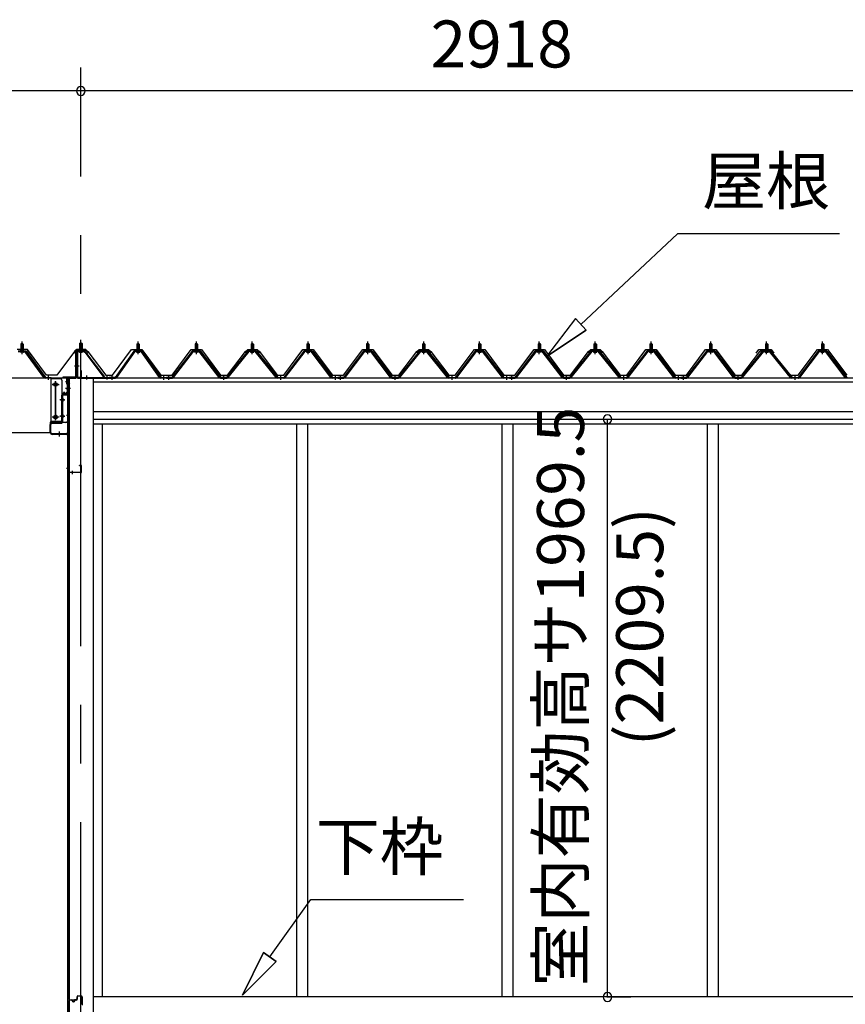
# Model space of a CAD drawing. Extents: x 868 to 32764, y 362 to 22484.
# Drawn here: x 17324 to 20138, y 6533 to 9889 of the extents above; entities that cross this region are included whole.
import ezdxf
from ezdxf.enums import TextEntityAlignment as Align

# ---------------------------------------------------------------- set-up
doc = ezdxf.new("R2010")
doc.units = 0
doc.header["$LTSCALE"] = 80
doc.header["$MEASUREMENT"] = 0
doc.linetypes.add('1PL-M', pattern=[15, 12, -1, 1, -1])
doc.linetypes.add('CENTER2', pattern=[20, 12.5, -2.5, 2.5, -2.5])
doc.layers.get('0').update_dxf_attribs({"linetype": 'CONTINUOUS'})
for name, color, linetype in [('0-ケラバ水切り前左右', 191, 'CONTINUOUS'), ('0-パネル受けフレ-ム88-I', 3, 'CONTINUOUS'), ('0-パネル受けフレ-ムB-N', 1, 'CONTINUOUS'), ('0-ヨドル-フ88', 2, 'CONTINUOUS'), ('0-ヨドル-フ88前', 2, 'CONTINUOUS'), ('0-上枠62前左右', 1, 'CONTINUOUS'), ('0-下枠', 4, 'CONTINUOUS'), ('0-桁取付金具P左右', 1, 'CONTINUOUS'), ('1-桁P28', 4, 'CONTINUOUS'), ('1-梁P取付金具A左右', 1, 'CONTINUOUS'), ('1-梁P後左右', 4, 'CONTINUOUS'), ('2-0', 7, 'CONTINUOUS'), ('SUNPOU', 4, 'CONTINUOUS')]:
    doc.layers.add(name, color=color, linetype=linetype)
doc.styles.get("Standard").update_dxf_attribs({"font": 'txt', "bigfont": 'BIGFONT'})

msp = doc.modelspace()

# ---------------------------------------------------------------- linework, layer by layer
at = {"color": 0, "linetype": 'ByBlock'}
for centre, start, end in [((17532, 9646.4), 0, 180), ((17532, 9646.4), 0, 180), ((17532, 9646.4), 180, 0), ((17532, 9646.4), 180, 0), ((19327.3, 8527.9), 90, 270), ((19327.3, 8527.9), 270, 90), ((19327.3, 6558.4), 90, 270), ((19327.3, 6558.4), 270, 90)]:
    msp.add_arc(centre, 15, start, end, dxfattribs=at)
at = {"layer": '0-ケラバ水切り前左右'}
for p, q in [((17515, 8672), (17515, 8759.5)), ((17516, 8672), (17516, 8759.5)), ((17544, 8761.5), (17517, 8761.5)), ((17544, 8760.5), (17517, 8760.5)), ((17544, 8760.5), (17544, 8761.5)), ((17514, 8671), (17471.5, 8671)), ((17514, 8670), (17471.5, 8670)), ((17483.5, 8669), (17471.5, 8669)), ((17484.5, 8647.5), (17484.5, 8668)), ((17485.5, 8647.5), (17485.5, 8668)), ((17486.5, 8652.5), (17485.5, 8652.5)), ((17486.5, 8647.5), (17486.5, 8652.5))]:
    msp.add_line(p, q, dxfattribs=at)
at = {"layer": '0-ケラバ水切り前左右', "color": 6, "linetype": '1PL-M'}
for p, q in [((17529, 8755.5), (17529, 8766.5)), ((17510, 8710), (17521, 8710)), ((17490.5, 8654.5), (17479.5, 8654.5))]:
    msp.add_line(p, q, dxfattribs=at)
at = {"layer": '0-ケラバ水切り前左右'}
for centre, radius, start, end in [((17517, 8759.5), 2, 90, 180), ((17517, 8759.5), 1, 90, 180), ((17471.5, 8670), 1, 90, 270), ((17483.5, 8668), 2, 0, 90), ((17483.5, 8668), 1, 0, 90), ((17514, 8672), 1, 270, 0), ((17514, 8672), 2, 270, 0), ((17485.5, 8647.5), 1, 180, 0)]:
    msp.add_arc(centre, radius, start, end, dxfattribs=at)
at = {"layer": '0-パネル受けフレ-ム88-I', "color": 6, "linetype": '1PL-M'}
for p, q in [((17331.6, 8749.6), (17331.6, 8792.9)), ((17727.3, 8749.6), (17727.3, 8792.9)), ((17925.8, 8749.6), (17925.8, 8792.9)), ((18116.3, 8749.6), (18116.3, 8792.9)), ((18306.8, 8749.6), (18306.8, 8792.9)), ((18510.3, 8749.6), (18510.3, 8792.9)), ((18700.8, 8749.6), (18700.8, 8792.9)), ((18891.3, 8749.6), (18891.3, 8792.9)), ((19094.8, 8749.6), (19094.8, 8792.9)), ((19285.3, 8749.6), (19285.3, 8792.9)), ((19475.8, 8749.6), (19475.8, 8792.9)), ((19679.3, 8749.6), (19679.3, 8792.9)), ((19869.8, 8749.6), (19869.8, 8792.9)), ((20060.3, 8749.6), (20060.3, 8792.9)), ((17421.6, 8661.9), (17421.6, 8676.2)), ((17639, 8661.9), (17639, 8676.2)), ((17815.5, 8661.9), (17815.5, 8676.2)), ((17832.5, 8661.9), (17832.5, 8676.2)), ((18019, 8661.9), (18019, 8676.2)), ((18213.5, 8661.9), (18213.5, 8676.2)), ((18400, 8661.9), (18400, 8676.2)), ((18417, 8661.9), (18417, 8676.2)), ((18603.5, 8661.9), (18603.5, 8676.2)), ((18798, 8661.9), (18798, 8676.2)), ((18984.5, 8661.9), (18984.5, 8676.2)), ((19001.5, 8661.9), (19001.5, 8676.2)), ((19188, 8661.9), (19188, 8676.2)), ((19382.5, 8661.9), (19382.5, 8676.2)), ((19569, 8661.9), (19569, 8676.2)), ((19586, 8661.9), (19586, 8676.2)), ((19772.5, 8661.9), (19772.5, 8676.2)), ((19967, 8661.9), (19967, 8676.2))]:
    msp.add_line(p, q, dxfattribs=at)
at = {"layer": '0-パネル受けフレ-ム88-I'}
for p, q in [((17318.7, 8760.2), (17344.4, 8760.2)), ((17337.5, 8761.2), (17325.7, 8761.2)), ((17325.7, 8761.2), (17325.7, 8760.2)), ((17327.3, 8765.2), (17327.3, 8761.2)), ((17335.8, 8765.2), (17327.3, 8765.2)), ((17331.6, 8786.9), (17327.6, 8782.9)), ((17327.6, 8782.9), (17327.6, 8765.2)), ((17327.6, 8782.9), (17335.6, 8782.9)), ((17328.6, 8782.9), (17328.2, 8783.5)), ((17328.6, 8782.9), (17328.6, 8765.2)), ((17335.6, 8782.9), (17331.6, 8786.9)), ((17334.6, 8782.9), (17334.9, 8783.5)), ((17334.6, 8782.9), (17334.6, 8765.2)), ((17335.6, 8782.9), (17335.6, 8765.2)), ((17335.8, 8765.2), (17335.8, 8761.2)), ((17337.5, 8760.2), (17337.5, 8761.2)), ((17346.3, 8759.3), (17411.6, 8670.2)), ((17712.6, 8759.3), (17649, 8670.2)), ((17740.1, 8760.2), (17714.4, 8760.2)), ((17721.4, 8760.2), (17721.4, 8761.2)), ((17721.4, 8761.2), (17733.2, 8761.2)), ((17723, 8765.2), (17723, 8761.2)), ((17723, 8765.2), (17731.5, 8765.2)), ((17723.3, 8782.9), (17727.3, 8786.9)), ((17723.3, 8782.9), (17723.3, 8765.2)), ((17731.3, 8782.9), (17723.3, 8782.9)), ((17724.3, 8782.9), (17723.9, 8783.5)), ((17724.3, 8782.9), (17724.3, 8765.2)), ((17727.3, 8786.9), (17731.3, 8782.9)), ((17730.3, 8782.9), (17730.6, 8783.5)), ((17730.3, 8782.9), (17730.3, 8765.2)), ((17731.3, 8782.9), (17731.3, 8765.2)), ((17731.5, 8765.2), (17731.5, 8761.2)), ((17733.2, 8761.2), (17733.2, 8760.2)), ((17742, 8759.3), (17805.5, 8670.2)), ((17911.1, 8759.3), (17842.5, 8670.2)), ((17912.9, 8760.2), (17938.6, 8760.2)), ((17931.7, 8761.2), (17919.9, 8761.2)), ((17919.9, 8761.2), (17919.9, 8760.2)), ((17921.5, 8765.2), (17921.5, 8761.2)), ((17930, 8765.2), (17921.5, 8765.2)), ((17925.8, 8786.9), (17921.8, 8782.9)), ((17921.8, 8782.9), (17921.8, 8765.2)), ((17921.8, 8782.9), (17929.8, 8782.9)), ((17922.8, 8782.9), (17922.4, 8783.5)), ((17922.8, 8782.9), (17922.8, 8765.2)), ((17929.8, 8782.9), (17925.8, 8786.9)), ((17928.8, 8782.9), (17929.1, 8783.5)), ((17928.8, 8782.9), (17928.8, 8765.2)), ((17929.8, 8782.9), (17929.8, 8765.2)), ((17930, 8765.2), (17930, 8761.2)), ((17931.7, 8760.2), (17931.7, 8761.2)), ((17940.5, 8759.3), (18009, 8670.2)), ((18101.6, 8759.3), (18029, 8670.2)), ((18129.1, 8760.2), (18103.4, 8760.2)), ((18110.4, 8760.2), (18110.4, 8761.2)), ((18110.4, 8761.2), (18122.2, 8761.2)), ((18112, 8765.2), (18112, 8761.2)), ((18112, 8765.2), (18120.5, 8765.2)), ((18112.3, 8782.9), (18116.3, 8786.9)), ((18112.3, 8782.9), (18112.3, 8765.2)), ((18120.3, 8782.9), (18112.3, 8782.9)), ((18113.3, 8782.9), (18112.9, 8783.5)), ((18113.3, 8782.9), (18113.3, 8765.2)), ((18116.3, 8786.9), (18120.3, 8782.9)), ((18119.3, 8782.9), (18119.6, 8783.5)), ((18119.3, 8782.9), (18119.3, 8765.2)), ((18120.3, 8782.9), (18120.3, 8765.2)), ((18120.5, 8765.2), (18120.5, 8761.2)), ((18122.2, 8761.2), (18122.2, 8760.2)), ((18131, 8759.3), (18203.5, 8670.2)), ((18292.1, 8759.3), (18223.5, 8670.2)), ((18319.6, 8760.2), (18293.9, 8760.2)), ((18300.9, 8760.2), (18300.9, 8761.2)), ((18300.9, 8761.2), (18312.7, 8761.2)), ((18302.5, 8765.2), (18302.5, 8761.2)), ((18302.5, 8765.2), (18311, 8765.2)), ((18302.8, 8782.9), (18306.8, 8786.9)), ((18302.8, 8782.9), (18302.8, 8765.2)), ((18310.8, 8782.9), (18302.8, 8782.9)), ((18303.8, 8782.9), (18303.4, 8783.5)), ((18303.8, 8782.9), (18303.8, 8765.2)), ((18306.8, 8786.9), (18310.8, 8782.9)), ((18309.8, 8782.9), (18310.1, 8783.5)), ((18309.8, 8782.9), (18309.8, 8765.2)), ((18310.8, 8782.9), (18310.8, 8765.2)), ((18311, 8765.2), (18311, 8761.2)), ((18312.7, 8761.2), (18312.7, 8760.2)), ((18321.5, 8759.3), (18390, 8670.2)), ((18495.6, 8759.3), (18427, 8670.2)), ((18497.4, 8760.2), (18523.1, 8760.2)), ((18516.2, 8761.2), (18504.4, 8761.2)), ((18504.4, 8761.2), (18504.4, 8760.2)), ((18506, 8765.2), (18506, 8761.2)), ((18514.5, 8765.2), (18506, 8765.2)), ((18510.3, 8786.9), (18506.3, 8782.9)), ((18506.3, 8782.9), (18506.3, 8765.2)), ((18506.3, 8782.9), (18514.3, 8782.9)), ((18507.3, 8782.9), (18506.9, 8783.5)), ((18507.3, 8782.9), (18507.3, 8765.2)), ((18514.3, 8782.9), (18510.3, 8786.9)), ((18513.3, 8782.9), (18513.6, 8783.5)), ((18513.3, 8782.9), (18513.3, 8765.2)), ((18514.3, 8782.9), (18514.3, 8765.2)), ((18514.5, 8765.2), (18514.5, 8761.2)), ((18516.2, 8760.2), (18516.2, 8761.2)), ((18525, 8759.3), (18593.5, 8670.2)), ((18686.1, 8759.3), (18613.5, 8670.2)), ((18713.6, 8760.2), (18687.9, 8760.2)), ((18694.9, 8760.2), (18694.9, 8761.2)), ((18694.9, 8761.2), (18706.7, 8761.2)), ((18696.5, 8765.2), (18696.5, 8761.2)), ((18696.5, 8765.2), (18705, 8765.2)), ((18696.8, 8782.9), (18700.8, 8786.9)), ((18696.8, 8782.9), (18696.8, 8765.2)), ((18704.8, 8782.9), (18696.8, 8782.9)), ((18697.8, 8782.9), (18697.4, 8783.5)), ((18697.8, 8782.9), (18697.8, 8765.2)), ((18700.8, 8786.9), (18704.8, 8782.9)), ((18703.8, 8782.9), (18704.1, 8783.5)), ((18703.8, 8782.9), (18703.8, 8765.2)), ((18704.8, 8782.9), (18704.8, 8765.2)), ((18705, 8765.2), (18705, 8761.2)), ((18706.7, 8761.2), (18706.7, 8760.2)), ((18715.5, 8759.3), (18788, 8670.2)), ((18876.6, 8759.3), (18808, 8670.2)), ((18904.1, 8760.2), (18878.4, 8760.2)), ((18885.4, 8760.2), (18885.4, 8761.2)), ((18885.4, 8761.2), (18897.2, 8761.2)), ((18887, 8765.2), (18887, 8761.2)), ((18887, 8765.2), (18895.5, 8765.2)), ((18887.3, 8782.9), (18891.3, 8786.9)), ((18887.3, 8782.9), (18887.3, 8765.2)), ((18895.3, 8782.9), (18887.3, 8782.9)), ((18888.3, 8782.9), (18887.9, 8783.5)), ((18888.3, 8782.9), (18888.3, 8765.2)), ((18891.3, 8786.9), (18895.3, 8782.9)), ((18894.3, 8782.9), (18894.6, 8783.5)), ((18894.3, 8782.9), (18894.3, 8765.2)), ((18895.3, 8782.9), (18895.3, 8765.2)), ((18895.5, 8765.2), (18895.5, 8761.2)), ((18897.2, 8761.2), (18897.2, 8760.2)), ((18906, 8759.3), (18974.5, 8670.2)), ((19080.1, 8759.3), (19011.5, 8670.2)), ((19081.9, 8760.2), (19107.6, 8760.2)), ((19100.7, 8761.2), (19088.9, 8761.2)), ((19088.9, 8761.2), (19088.9, 8760.2)), ((19090.5, 8765.2), (19090.5, 8761.2)), ((19099, 8765.2), (19090.5, 8765.2)), ((19094.8, 8786.9), (19090.8, 8782.9)), ((19090.8, 8782.9), (19090.8, 8765.2)), ((19090.8, 8782.9), (19098.8, 8782.9)), ((19091.8, 8782.9), (19091.4, 8783.5)), ((19091.8, 8782.9), (19091.8, 8765.2)), ((19098.8, 8782.9), (19094.8, 8786.9)), ((19097.8, 8782.9), (19098.1, 8783.5)), ((19097.8, 8782.9), (19097.8, 8765.2)), ((19098.8, 8782.9), (19098.8, 8765.2)), ((19099, 8765.2), (19099, 8761.2)), ((19100.7, 8760.2), (19100.7, 8761.2)), ((19109.5, 8759.3), (19178, 8670.2)), ((19270.6, 8759.3), (19198, 8670.2)), ((19298.1, 8760.2), (19272.4, 8760.2)), ((19279.4, 8760.2), (19279.4, 8761.2)), ((19279.4, 8761.2), (19291.2, 8761.2)), ((19281, 8765.2), (19281, 8761.2)), ((19281, 8765.2), (19289.5, 8765.2)), ((19281.3, 8782.9), (19285.3, 8786.9)), ((19281.3, 8782.9), (19281.3, 8765.2)), ((19289.3, 8782.9), (19281.3, 8782.9)), ((19282.3, 8782.9), (19281.9, 8783.5)), ((19282.3, 8782.9), (19282.3, 8765.2)), ((19285.3, 8786.9), (19289.3, 8782.9)), ((19288.3, 8782.9), (19288.6, 8783.5)), ((19288.3, 8782.9), (19288.3, 8765.2)), ((19289.3, 8782.9), (19289.3, 8765.2)), ((19289.5, 8765.2), (19289.5, 8761.2)), ((19291.2, 8761.2), (19291.2, 8760.2)), ((19300, 8759.3), (19372.5, 8670.2)), ((19461.1, 8759.3), (19392.5, 8670.2)), ((19488.6, 8760.2), (19462.9, 8760.2)), ((19469.9, 8760.2), (19469.9, 8761.2)), ((19469.9, 8761.2), (19481.7, 8761.2)), ((19471.5, 8765.2), (19471.5, 8761.2)), ((19471.5, 8765.2), (19480, 8765.2)), ((19471.8, 8782.9), (19475.8, 8786.9)), ((19471.8, 8782.9), (19471.8, 8765.2)), ((19479.8, 8782.9), (19471.8, 8782.9)), ((19472.8, 8782.9), (19472.4, 8783.5)), ((19472.8, 8782.9), (19472.8, 8765.2)), ((19475.8, 8786.9), (19479.8, 8782.9)), ((19478.8, 8782.9), (19479.1, 8783.5)), ((19478.8, 8782.9), (19478.8, 8765.2)), ((19479.8, 8782.9), (19479.8, 8765.2)), ((19480, 8765.2), (19480, 8761.2)), ((19481.7, 8761.2), (19481.7, 8760.2)), ((19490.5, 8759.3), (19559, 8670.2)), ((19664.6, 8759.3), (19596, 8670.2)), ((19666.4, 8760.2), (19692.1, 8760.2)), ((19685.2, 8761.2), (19673.4, 8761.2)), ((19673.4, 8761.2), (19673.4, 8760.2)), ((19675, 8765.2), (19675, 8761.2)), ((19683.5, 8765.2), (19675, 8765.2)), ((19679.3, 8786.9), (19675.3, 8782.9)), ((19675.3, 8782.9), (19675.3, 8765.2)), ((19675.3, 8782.9), (19683.3, 8782.9)), ((19676.3, 8782.9), (19675.9, 8783.5)), ((19676.3, 8782.9), (19676.3, 8765.2)), ((19683.3, 8782.9), (19679.3, 8786.9)), ((19682.3, 8782.9), (19682.6, 8783.5)), ((19682.3, 8782.9), (19682.3, 8765.2)), ((19683.3, 8782.9), (19683.3, 8765.2)), ((19683.5, 8765.2), (19683.5, 8761.2)), ((19685.2, 8760.2), (19685.2, 8761.2)), ((19694, 8759.3), (19762.5, 8670.2)), ((19855.1, 8759.3), (19782.5, 8670.2)), ((19882.6, 8760.2), (19856.9, 8760.2)), ((19863.9, 8760.2), (19863.9, 8761.2)), ((19863.9, 8761.2), (19875.7, 8761.2)), ((19865.5, 8765.2), (19865.5, 8761.2)), ((19865.5, 8765.2), (19874, 8765.2)), ((19865.8, 8782.9), (19869.8, 8786.9)), ((19865.8, 8782.9), (19865.8, 8765.2)), ((19873.8, 8782.9), (19865.8, 8782.9)), ((19866.8, 8782.9), (19866.4, 8783.5)), ((19866.8, 8782.9), (19866.8, 8765.2)), ((19869.8, 8786.9), (19873.8, 8782.9)), ((19872.8, 8782.9), (19873.1, 8783.5)), ((19872.8, 8782.9), (19872.8, 8765.2)), ((19873.8, 8782.9), (19873.8, 8765.2)), ((19874, 8765.2), (19874, 8761.2)), ((19875.7, 8761.2), (19875.7, 8760.2)), ((19884.5, 8759.3), (19957, 8670.2)), ((20045.6, 8759.3), (19977, 8670.2)), ((20073.1, 8760.2), (20047.4, 8760.2)), ((20054.4, 8760.2), (20054.4, 8761.2)), ((20054.4, 8761.2), (20066.2, 8761.2)), ((20056, 8765.2), (20056, 8761.2)), ((20056, 8765.2), (20064.5, 8765.2)), ((20056.3, 8782.9), (20060.3, 8786.9)), ((20056.3, 8782.9), (20056.3, 8765.2)), ((20064.3, 8782.9), (20056.3, 8782.9)), ((20057.3, 8782.9), (20056.9, 8783.5)), ((20057.3, 8782.9), (20057.3, 8765.2)), ((20060.3, 8786.9), (20064.3, 8782.9)), ((20063.3, 8782.9), (20063.6, 8783.5)), ((20063.3, 8782.9), (20063.3, 8765.2)), ((20064.3, 8782.9), (20064.3, 8765.2)), ((20064.5, 8765.2), (20064.5, 8761.2)), ((20066.2, 8761.2), (20066.2, 8760.2)), ((20075, 8759.3), (20143.5, 8670.2)), ((17318.7, 8757.9), (17344.4, 8757.9)), ((17336.6, 8755.9), (17326.6, 8755.9)), ((17406.1, 8670), (17341.6, 8757.9)), ((17344.4, 8757.9), (17409.7, 8668.8)), ((17714.4, 8757.9), (17650.9, 8668.8)), ((17654.6, 8670), (17717.3, 8757.9)), ((17740.1, 8757.9), (17714.4, 8757.9)), ((17722.3, 8755.9), (17732.3, 8755.9)), ((17800, 8670), (17737.3, 8757.9)), ((17740.1, 8757.9), (17803.7, 8668.8)), ((17912.9, 8757.9), (17844.4, 8668.8)), ((17848.1, 8670), (17915.8, 8757.9)), ((17912.9, 8757.9), (17938.6, 8757.9)), ((17930.8, 8755.9), (17920.8, 8755.9)), ((18003.5, 8670), (17935.8, 8757.9)), ((17938.6, 8757.9), (18007.2, 8668.8)), ((18103.4, 8757.9), (18030.9, 8668.8)), ((18034.6, 8670), (18106.3, 8757.9)), ((18129.1, 8757.9), (18103.4, 8757.9)), ((18111.3, 8755.9), (18121.3, 8755.9)), ((18198, 8670), (18126.3, 8757.9)), ((18129.1, 8757.9), (18201.7, 8668.8)), ((18293.9, 8757.9), (18225.4, 8668.8)), ((18229.1, 8670), (18296.8, 8757.9)), ((18319.6, 8757.9), (18293.9, 8757.9)), ((18301.8, 8755.9), (18311.8, 8755.9)), ((18384.5, 8670), (18316.8, 8757.9)), ((18319.6, 8757.9), (18388.2, 8668.8)), ((18497.4, 8757.9), (18428.9, 8668.8)), ((18432.6, 8670), (18500.3, 8757.9)), ((18497.4, 8757.9), (18523.1, 8757.9)), ((18515.3, 8755.9), (18505.3, 8755.9)), ((18588, 8670), (18520.3, 8757.9)), ((18523.1, 8757.9), (18591.7, 8668.8)), ((18687.9, 8757.9), (18615.4, 8668.8)), ((18619.1, 8670), (18690.8, 8757.9)), ((18713.6, 8757.9), (18687.9, 8757.9)), ((18695.8, 8755.9), (18705.8, 8755.9)), ((18782.5, 8670), (18710.8, 8757.9)), ((18713.6, 8757.9), (18786.2, 8668.8)), ((18878.4, 8757.9), (18809.9, 8668.8)), ((18813.6, 8670), (18881.3, 8757.9)), ((18904.1, 8757.9), (18878.4, 8757.9)), ((18886.3, 8755.9), (18896.3, 8755.9)), ((18969, 8670), (18901.3, 8757.9)), ((18904.1, 8757.9), (18972.7, 8668.8)), ((19081.9, 8757.9), (19013.4, 8668.8)), ((19017.1, 8670), (19084.8, 8757.9)), ((19081.9, 8757.9), (19107.6, 8757.9)), ((19099.8, 8755.9), (19089.8, 8755.9)), ((19172.5, 8670), (19104.8, 8757.9)), ((19107.6, 8757.9), (19176.2, 8668.8)), ((19272.4, 8757.9), (19199.9, 8668.8)), ((19203.6, 8670), (19275.3, 8757.9)), ((19298.1, 8757.9), (19272.4, 8757.9)), ((19280.3, 8755.9), (19290.3, 8755.9)), ((19367, 8670), (19295.3, 8757.9)), ((19298.1, 8757.9), (19370.7, 8668.8)), ((19462.9, 8757.9), (19394.4, 8668.8)), ((19398.1, 8670), (19465.8, 8757.9)), ((19488.6, 8757.9), (19462.9, 8757.9)), ((19470.8, 8755.9), (19480.8, 8755.9)), ((19553.5, 8670), (19485.8, 8757.9)), ((19488.6, 8757.9), (19557.2, 8668.8)), ((19666.4, 8757.9), (19597.9, 8668.8)), ((19601.6, 8670), (19669.3, 8757.9)), ((19666.4, 8757.9), (19692.1, 8757.9)), ((19684.3, 8755.9), (19674.3, 8755.9)), ((19757, 8670), (19689.3, 8757.9)), ((19692.1, 8757.9), (19760.7, 8668.8)), ((19856.9, 8757.9), (19784.4, 8668.8)), ((19788.1, 8670), (19859.8, 8757.9)), ((19882.6, 8757.9), (19856.9, 8757.9)), ((19864.8, 8755.9), (19874.8, 8755.9)), ((19951.5, 8670), (19879.8, 8757.9)), ((19882.6, 8757.9), (19955.2, 8668.8)), ((20047.4, 8757.9), (19978.9, 8668.8)), ((19982.6, 8670), (20050.3, 8757.9)), ((20073.1, 8757.9), (20047.4, 8757.9)), ((20055.3, 8755.9), (20065.3, 8755.9)), ((20138, 8670), (20070.3, 8757.9)), ((20073.1, 8757.9), (20141.7, 8668.8)), ((17411.6, 8667.9), (17410.1, 8667.9)), ((17411.6, 8670.2), (17430.6, 8670.2)), ((17430.6, 8667.9), (17411.6, 8667.9)), ((17417.6, 8667.9), (17417.6, 8670.2)), ((17425.6, 8667.9), (17425.6, 8670.2)), ((17430.6, 8670.2), (17430.6, 8667.9)), ((17649, 8670.2), (17630, 8670.2)), ((17630, 8670.2), (17630, 8667.9)), ((17630, 8667.9), (17649, 8667.9)), ((17635, 8667.9), (17635, 8670.2)), ((17643, 8667.9), (17643, 8670.2)), ((17649, 8667.9), (17650.5, 8667.9)), ((17805.5, 8667.9), (17804.1, 8667.9)), ((17805.5, 8670.2), (17824.5, 8670.2)), ((17824.5, 8667.9), (17805.5, 8667.9)), ((17811.5, 8667.9), (17811.5, 8670.2)), ((17819.5, 8667.9), (17819.5, 8670.2)), ((17842.5, 8670.2), (17824, 8670.2)), ((17824, 8667.9), (17824, 8670.2)), ((17824, 8667.9), (17842.5, 8667.9)), ((17824.5, 8670.2), (17824.5, 8667.9)), ((17828.5, 8667.9), (17828.5, 8670.2)), ((17836.5, 8667.9), (17836.5, 8670.2)), ((17842.5, 8667.9), (17844, 8667.9)), ((18009, 8667.9), (18007.6, 8667.9)), ((18029, 8670.2), (18009, 8670.2)), ((18009, 8667.9), (18029, 8667.9)), ((18015, 8667.9), (18015, 8670.2)), ((18023, 8667.9), (18023, 8670.2)), ((18029, 8667.9), (18030.5, 8667.9)), ((18203.5, 8667.9), (18202.1, 8667.9)), ((18203.5, 8670.2), (18223.5, 8670.2)), ((18223.5, 8667.9), (18203.5, 8667.9)), ((18209.5, 8667.9), (18209.5, 8670.2)), ((18217.5, 8667.9), (18217.5, 8670.2)), ((18223.5, 8667.9), (18225, 8667.9)), ((18390, 8667.9), (18388.6, 8667.9)), ((18390, 8670.2), (18408.5, 8670.2)), ((18408.5, 8667.9), (18390, 8667.9)), ((18396, 8667.9), (18396, 8670.2)), ((18404, 8667.9), (18404, 8670.2)), ((18408.5, 8667.9), (18408.5, 8670.2)), ((18427, 8670.2), (18408.5, 8670.2)), ((18408.5, 8667.9), (18408.5, 8670.2)), ((18408.5, 8667.9), (18427, 8667.9)), ((18413, 8667.9), (18413, 8670.2)), ((18421, 8667.9), (18421, 8670.2)), ((18427, 8667.9), (18428.5, 8667.9)), ((18593.5, 8667.9), (18592.1, 8667.9)), ((18613.5, 8670.2), (18593.5, 8670.2)), ((18593.5, 8667.9), (18613.5, 8667.9)), ((18599.5, 8667.9), (18599.5, 8670.2)), ((18607.5, 8667.9), (18607.5, 8670.2)), ((18613.5, 8667.9), (18615, 8667.9)), ((18788, 8667.9), (18786.6, 8667.9)), ((18788, 8670.2), (18808, 8670.2)), ((18808, 8667.9), (18788, 8667.9)), ((18794, 8667.9), (18794, 8670.2)), ((18802, 8667.9), (18802, 8670.2)), ((18808, 8667.9), (18809.5, 8667.9)), ((18974.5, 8667.9), (18973.1, 8667.9)), ((18974.5, 8670.2), (18993, 8670.2)), ((18993, 8667.9), (18974.5, 8667.9)), ((18980.5, 8667.9), (18980.5, 8670.2)), ((18988.5, 8667.9), (18988.5, 8670.2)), ((18993, 8667.9), (18993, 8670.2)), ((19011.5, 8670.2), (18993, 8670.2)), ((18993, 8667.9), (18993, 8670.2)), ((18993, 8667.9), (19011.5, 8667.9)), ((18997.5, 8667.9), (18997.5, 8670.2)), ((19005.5, 8667.9), (19005.5, 8670.2)), ((19011.5, 8667.9), (19013, 8667.9)), ((19178, 8667.9), (19176.6, 8667.9)), ((19198, 8670.2), (19178, 8670.2)), ((19178, 8667.9), (19198, 8667.9)), ((19184, 8667.9), (19184, 8670.2)), ((19192, 8667.9), (19192, 8670.2)), ((19198, 8667.9), (19199.5, 8667.9)), ((19372.5, 8667.9), (19371.1, 8667.9)), ((19372.5, 8670.2), (19392.5, 8670.2)), ((19392.5, 8667.9), (19372.5, 8667.9)), ((19378.5, 8667.9), (19378.5, 8670.2)), ((19386.5, 8667.9), (19386.5, 8670.2)), ((19392.5, 8667.9), (19394, 8667.9)), ((19559, 8667.9), (19557.6, 8667.9)), ((19559, 8670.2), (19577.5, 8670.2)), ((19577.5, 8667.9), (19559, 8667.9)), ((19565, 8667.9), (19565, 8670.2)), ((19573, 8667.9), (19573, 8670.2)), ((19577.5, 8667.9), (19577.5, 8670.2)), ((19596, 8670.2), (19577.5, 8670.2)), ((19577.5, 8667.9), (19577.5, 8670.2)), ((19577.5, 8667.9), (19596, 8667.9)), ((19582, 8667.9), (19582, 8670.2)), ((19590, 8667.9), (19590, 8670.2)), ((19596, 8667.9), (19597.5, 8667.9)), ((19762.5, 8667.9), (19761.1, 8667.9)), ((19782.5, 8670.2), (19762.5, 8670.2)), ((19762.5, 8667.9), (19782.5, 8667.9)), ((19768.5, 8667.9), (19768.5, 8670.2)), ((19776.5, 8667.9), (19776.5, 8670.2)), ((19782.5, 8667.9), (19784, 8667.9)), ((19957, 8667.9), (19955.6, 8667.9)), ((19957, 8670.2), (19977, 8670.2)), ((19977, 8667.9), (19957, 8667.9)), ((19963, 8667.9), (19963, 8670.2)), ((19971, 8667.9), (19971, 8670.2)), ((19977, 8667.9), (19978.5, 8667.9))]:
    msp.add_line(p, q, dxfattribs=at)
for centre, radius, start, end in [((17344.4, 8757.9), 2.3, 36.8699, 90), ((17714.4, 8757.9), 2.3, 90, 143.1301), ((17740.1, 8757.9), 2.3, 36.8699, 90), ((17912.9, 8757.9), 2.3, 90, 143.1301), ((17938.6, 8757.9), 2.3, 36.8699, 90), ((18103.4, 8757.9), 2.3, 90, 143.1301), ((18129.1, 8757.9), 2.3, 36.8699, 90), ((18293.9, 8757.9), 2.3, 90, 143.1301), ((18319.6, 8757.9), 2.3, 36.8699, 90), ((18497.4, 8757.9), 2.3, 90, 143.1301), ((18523.1, 8757.9), 2.3, 36.8699, 90), ((18687.9, 8757.9), 2.3, 90, 143.1301), ((18713.6, 8757.9), 2.3, 36.8699, 90), ((18878.4, 8757.9), 2.3, 90, 143.1301), ((18904.1, 8757.9), 2.3, 36.8699, 90), ((19081.9, 8757.9), 2.3, 90, 143.1301), ((19107.6, 8757.9), 2.3, 36.8699, 90), ((19272.4, 8757.9), 2.3, 90, 143.1301), ((19298.1, 8757.9), 2.3, 36.8699, 90), ((19462.9, 8757.9), 2.3, 90, 143.1301), ((19488.6, 8757.9), 2.3, 36.8699, 90), ((19666.4, 8757.9), 2.3, 90, 143.1301), ((19692.1, 8757.9), 2.3, 36.8699, 90), ((19856.9, 8757.9), 2.3, 90, 143.1301), ((19882.6, 8757.9), 2.3, 36.8699, 90), ((20047.4, 8757.9), 2.3, 90, 143.1301), ((20073.1, 8757.9), 2.3, 36.8699, 90), ((17326.6, 8756.9), 1, 90, 270), ((17336.6, 8756.9), 1, 270, 90), ((17722.3, 8756.9), 1, 90, 270), ((17732.3, 8756.9), 1, 270, 90), ((17920.8, 8756.9), 1, 90, 270), ((17930.8, 8756.9), 1, 270, 90), ((18111.3, 8756.9), 1, 90, 270), ((18121.3, 8756.9), 1, 270, 90), ((18301.8, 8756.9), 1, 90, 270), ((18311.8, 8756.9), 1, 270, 90), ((18505.3, 8756.9), 1, 90, 270), ((18515.3, 8756.9), 1, 270, 90), ((18695.8, 8756.9), 1, 90, 270), ((18705.8, 8756.9), 1, 270, 90), ((18886.3, 8756.9), 1, 90, 270), ((18896.3, 8756.9), 1, 270, 90), ((19089.8, 8756.9), 1, 90, 270), ((19099.8, 8756.9), 1, 270, 90), ((19280.3, 8756.9), 1, 90, 270), ((19290.3, 8756.9), 1, 270, 90), ((19470.8, 8756.9), 1, 90, 270), ((19480.8, 8756.9), 1, 270, 90), ((19674.3, 8756.9), 1, 90, 270), ((19684.3, 8756.9), 1, 270, 90), ((19864.8, 8756.9), 1, 90, 270), ((19874.8, 8756.9), 1, 270, 90), ((20055.3, 8756.9), 1, 90, 270), ((20065.3, 8756.9), 1, 270, 90), ((17410.1, 8672.9), 5, 216.2474, 270), ((17411.6, 8670.2), 2.3, 216.2474, 270), ((17649, 8670.2), 2.3, 270, 323.7526), ((17650.5, 8672.9), 5, 270, 323.7526), ((17804.1, 8672.9), 5, 216.2474, 270), ((17805.5, 8670.2), 2.3, 216.2474, 270), ((17842.5, 8670.2), 2.3, 270, 323.7526), ((17844, 8672.9), 5, 270, 323.7526), ((18007.6, 8672.9), 5, 216.2474, 270), ((18009, 8670.2), 2.3, 216.2474, 270), ((18029, 8670.2), 2.3, 270, 323.7526), ((18030.5, 8672.9), 5, 270, 323.7526), ((18202.1, 8672.9), 5, 216.2474, 270), ((18203.5, 8670.2), 2.3, 216.2474, 270), ((18223.5, 8670.2), 2.3, 270, 323.7526), ((18225, 8672.9), 5, 270, 323.7526), ((18388.6, 8672.9), 5, 216.2474, 270), ((18390, 8670.2), 2.3, 216.2474, 270), ((18427, 8670.2), 2.3, 270, 323.7526), ((18428.5, 8672.9), 5, 270, 323.7526), ((18592.1, 8672.9), 5, 216.2474, 270), ((18593.5, 8670.2), 2.3, 216.2474, 270), ((18613.5, 8670.2), 2.3, 270, 323.7526), ((18615, 8672.9), 5, 270, 323.7526), ((18786.6, 8672.9), 5, 216.2474, 270), ((18788, 8670.2), 2.3, 216.2474, 270), ((18808, 8670.2), 2.3, 270, 323.7526), ((18809.5, 8672.9), 5, 270, 323.7526), ((18973.1, 8672.9), 5, 216.2474, 270), ((18974.5, 8670.2), 2.3, 216.2474, 270), ((19011.5, 8670.2), 2.3, 270, 323.7526), ((19013, 8672.9), 5, 270, 323.7526), ((19176.6, 8672.9), 5, 216.2474, 270), ((19178, 8670.2), 2.3, 216.2474, 270), ((19198, 8670.2), 2.3, 270, 323.7526), ((19199.5, 8672.9), 5, 270, 323.7526), ((19371.1, 8672.9), 5, 216.2474, 270), ((19372.5, 8670.2), 2.3, 216.2474, 270), ((19392.5, 8670.2), 2.3, 270, 323.7526), ((19394, 8672.9), 5, 270, 323.7526), ((19557.6, 8672.9), 5, 216.2474, 270), ((19559, 8670.2), 2.3, 216.2474, 270), ((19596, 8670.2), 2.3, 270, 323.7526), ((19597.5, 8672.9), 5, 270, 323.7526), ((19761.1, 8672.9), 5, 216.2474, 270), ((19762.5, 8670.2), 2.3, 216.2474, 270), ((19782.5, 8670.2), 2.3, 270, 323.7526), ((19784, 8672.9), 5, 270, 323.7526), ((19955.6, 8672.9), 5, 216.2474, 270), ((19957, 8670.2), 2.3, 216.2474, 270), ((19977, 8670.2), 2.3, 270, 323.7526), ((19978.5, 8672.9), 5, 270, 323.7526)]:
    msp.add_arc(centre, radius, start, end, dxfattribs=at)
at = {"layer": '0-パネル受けフレ-ムB-N', "color": 6, "linetype": '1PL-M'}
for p, q in [((17532, 8747.3), (17532, 8798)), ((17526.6, 8707.9), (17512.6, 8707.9)), ((17552, 8662.5), (17552, 8676.5)), ((17622, 8662.5), (17622, 8676.5))]:
    msp.add_line(p, q, dxfattribs=at)
at = {"layer": '0-パネル受けフレ-ムB-N'}
for p, q in [((17543.7, 8759.4), (17522.2, 8759.4)), ((17528, 8785.4), (17532, 8789.4)), ((17536, 8785.4), (17528, 8785.4)), ((17528, 8785.4), (17528, 8759.4)), ((17532, 8789.4), (17536, 8785.4)), ((17536, 8785.4), (17536, 8759.4)), ((17518, 8755.2), (17518, 8672.1)), ((17520.3, 8755.2), (17520.3, 8672.1)), ((17543.7, 8757.1), (17522.2, 8757.1)), ((17527, 8756.1), (17526, 8757.1)), ((17527, 8756.1), (17537, 8756.1)), ((17537, 8756.1), (17538, 8757.1)), ((17545.4, 8756), (17610.7, 8670.2)), ((17547.3, 8757.4), (17612.5, 8671.6)), ((17522.2, 8670.2), (17630, 8670.2)), ((17522.2, 8667.9), (17630, 8667.9)), ((17610.7, 8670.2), (17612.5, 8671.6)), ((17630, 8670.2), (17630, 8667.9))]:
    msp.add_line(p, q, dxfattribs=at)
at = {"layer": '0-パネル受けフレ-ムB-N', "color": 6}
for p, q in [((17529, 8785.4), (17529, 8759.4)), ((17535, 8785.4), (17535, 8759.4))]:
    msp.add_line(p, q, dxfattribs=at)
at = {"layer": '0-パネル受けフレ-ムB-N'}
for centre, radius, start, end in [((17522.2, 8755.2), 4.2, 90, 180), ((17543.7, 8755.2), 4.2, 31.2547, 90), ((17522.2, 8755.2), 1.9, 90, 180), ((17543.7, 8755.2), 1.9, 31.2547, 90), ((17522.2, 8672.1), 4.2, 180, 270), ((17522.2, 8672.1), 1.9, 180, 270)]:
    msp.add_arc(centre, radius, start, end, dxfattribs=at)
at = {"layer": '0-パネル受けフレ-ムB-N', "color": 0, "linetype": 'ByBlock'}
for p in [(17545.4, 8756), (17522.2, 8670.2), (17610.7, 8670.2), (17630, 8670.2)]:
    msp.add_point(p, dxfattribs=at)
at = {"layer": '0-ヨドル-フ88'}
for p, q in [((17508.8, 8752.7), (17517.8, 8764.7)), ((17517.8, 8764.7), (17548.3, 8764.7)), ((17548.3, 8764.7), (17556.1, 8758.4)), ((17639.5, 8678.2), (17704.8, 8765.7)), ((17704.8, 8765.7), (17739.8, 8765.7)), ((17739.8, 8765.7), (17805, 8678.2)), ((17843, 8678.2), (17908.3, 8765.7)), ((17908.3, 8765.7), (17943.3, 8765.7)), ((17943.3, 8765.7), (18008.5, 8678.2)), ((18093.2, 8758.4), (18101, 8764.7)), ((18093.3, 8752.7), (18102.3, 8764.7)), ((18101, 8764.7), (18131.5, 8764.7)), ((18102.3, 8764.7), (18132.8, 8764.7)), ((18131.5, 8764.7), (18140.6, 8752.7)), ((18132.8, 8764.7), (18140.6, 8758.4)), ((18224, 8678.2), (18289.3, 8765.7)), ((18289.3, 8765.7), (18324.3, 8765.7)), ((18324.3, 8765.7), (18389.5, 8678.2)), ((18427.5, 8678.2), (18492.8, 8765.7)), ((18492.8, 8765.7), (18527.8, 8765.7)), ((18527.8, 8765.7), (18593, 8678.2)), ((18677.7, 8758.4), (18685.5, 8764.7)), ((18677.8, 8752.7), (18686.8, 8764.7)), ((18685.5, 8764.7), (18716, 8764.7)), ((18686.8, 8764.7), (18717.3, 8764.7)), ((18716, 8764.7), (18725.1, 8752.7)), ((18717.3, 8764.7), (18725.1, 8758.4)), ((18808.5, 8678.2), (18873.8, 8765.7)), ((18873.8, 8765.7), (18908.8, 8765.7)), ((18908.8, 8765.7), (18974, 8678.2)), ((19012, 8678.2), (19077.3, 8765.7)), ((19077.3, 8765.7), (19112.3, 8765.7)), ((19112.3, 8765.7), (19177.5, 8678.2)), ((19262.2, 8758.4), (19270, 8764.7)), ((19262.3, 8752.7), (19271.3, 8764.7)), ((19270, 8764.7), (19300.5, 8764.7)), ((19271.3, 8764.7), (19301.8, 8764.7)), ((19300.5, 8764.7), (19309.6, 8752.7)), ((19301.8, 8764.7), (19309.6, 8758.4)), ((19393, 8678.2), (19458.3, 8765.7)), ((19458.3, 8765.7), (19493.3, 8765.7)), ((19493.3, 8765.7), (19558.5, 8678.2)), ((19596.5, 8678.2), (19661.8, 8765.7)), ((19661.8, 8765.7), (19696.8, 8765.7)), ((19696.8, 8765.7), (19762, 8678.2)), ((19834.5, 8752.7), (19843.5, 8764.7)), ((19843.5, 8764.7), (19874, 8764.7)), ((19846.7, 8758.4), (19854.5, 8764.7)), ((19854.5, 8764.7), (19885, 8764.7)), ((19874, 8764.7), (19881.8, 8758.4)), ((19885, 8764.7), (19894.1, 8752.7)), ((19977.5, 8678.2), (20042.8, 8765.7)), ((20042.8, 8765.7), (20077.8, 8765.7)), ((20077.8, 8765.7), (20143, 8678.2)), ((17556.1, 8758.4), (17617.3, 8678.2)), ((18032, 8678.2), (18093.2, 8758.4)), ((18140.6, 8758.4), (18201.8, 8678.2)), ((18616.5, 8678.2), (18677.7, 8758.4)), ((18725.1, 8758.4), (18786.3, 8678.2)), ((19201, 8678.2), (19262.2, 8758.4)), ((19309.6, 8758.4), (19370.8, 8678.2)), ((19785.5, 8678.2), (19846.7, 8758.4)), ((19881.8, 8758.4), (19943, 8678.2)), ((17617.3, 8678.2), (17639.5, 8678.2)), ((17805, 8678.2), (17843, 8678.2)), ((18008.5, 8678.2), (18032, 8678.2)), ((18201.8, 8678.2), (18224, 8678.2)), ((18389.5, 8678.2), (18427.5, 8678.2)), ((18593, 8678.2), (18616.5, 8678.2)), ((18786.3, 8678.2), (18808.5, 8678.2)), ((18974, 8678.2), (19012, 8678.2)), ((19177.5, 8678.2), (19201, 8678.2)), ((19370.8, 8678.2), (19393, 8678.2)), ((19558.5, 8678.2), (19596.5, 8678.2)), ((19762, 8678.2), (19785.5, 8678.2)), ((19943, 8678.2), (19977.5, 8678.2))]:
    msp.add_line(p, q, dxfattribs=at)
at = {"layer": '0-ヨドル-フ88前', "linetype": 'Continuous'}
for p, q in [((17350, 8765.7), (17315, 8765.7)), ((17415.2, 8678.2), (17350, 8765.7)), ((17518.7, 8764.7), (17510.9, 8758.4)), ((17549.2, 8764.7), (17518.7, 8764.7)), ((17558.3, 8752.7), (17549.2, 8764.7)), ((17510.9, 8758.4), (17449.7, 8678.2)), ((17449.7, 8678.2), (17415.2, 8678.2))]:
    msp.add_line(p, q, dxfattribs=at)
at = {"layer": '0-上枠62前左右'}
for p, q in [((17534.4, 8693), (17533.4, 8693)), ((17533.4, 8671), (17533.4, 8693)), ((17534.4, 8671), (17534.4, 8693)), ((17488.4, 8668), (17488.4, 8334.4)), ((17489.4, 8668), (17489.4, 8334.4)), ((17489.9, 8661.9), (17490.1, 8661.9)), ((17489.9, 8660.9), (17490.1, 8660.9)), ((17532.4, 8670), (17490.4, 8670)), ((17532.4, 8669), (17490.4, 8669)), ((17490.6, 8660.4), (17490.6, 8649.9)), ((17491.6, 8660.4), (17491.6, 8654.6)), ((17491.6, 8657.9), (17490.6, 8657.9)), ((17490.6, 8649.9), (17491.6, 8646.9)), ((17490.7, 8654.2), (17491.9, 8650.5)), ((17491.6, 8654.6), (17492.9, 8650.8)), ((17491.9, 8650.5), (17491.6, 8646.9)), ((17492.6, 8647.2), (17491.6, 8646.9)), ((17492.9, 8650.8), (17491.9, 8650.5)), ((17492.6, 8647.2), (17492.9, 8650.8)), ((17527.4, 8370.4), (17532.4, 8370.4)), ((17527.4, 8369.4), (17527.4, 8370.4)), ((17527.4, 8369.4), (17532.4, 8369.4)), ((17533.4, 8347.4), (17533.4, 8368.4)), ((17534.4, 8347.4), (17534.4, 8368.4)), ((17490.4, 8344.4), (17490.4, 8334.4)), ((17532.4, 8346.4), (17491.4, 8346.4)), ((17532.4, 8345.4), (17491.4, 8345.4)), ((17517.4, 8346.4), (17517.4, 8345.4))]:
    msp.add_line(p, q, dxfattribs=at)
at = {"layer": '0-上枠62前左右', "color": 6, "linetype": '1PL-M'}
for p, q in [((17483.4, 8630.9), (17494.4, 8630.9)), ((17483.4, 8540.9), (17494.4, 8540.9)), ((17483.4, 8360.4), (17494.4, 8360.4)), ((17503.4, 8340.4), (17503.4, 8351.4))]:
    msp.add_line(p, q, dxfattribs=at)
at = {"layer": '0-上枠62前左右'}
for centre, radius, start, end in [((17490.4, 8668), 2, 90, 180), ((17489.9, 8662.4), 1.5, 180, 250.5288), ((17490.4, 8668), 1, 90, 180), ((17489.9, 8662.4), 0.5, 180, 270), ((17489.9, 8662.4), 1.5, 250.5288, 270), ((17490.1, 8660.4), 1.5, 0, 90), ((17490.1, 8660.4), 0.5, 0, 90), ((17532.4, 8671), 1, 270, 0), ((17532.4, 8671), 2, 270, 0), ((17532.4, 8368.4), 2, 0, 90), ((17532.4, 8368.4), 1, 0, 90), ((17489.4, 8334.4), 1, 180, 0), ((17491.4, 8344.4), 2, 90, 180), ((17491.4, 8344.4), 1, 90, 180), ((17532.4, 8347.4), 1, 270, 0), ((17532.4, 8347.4), 2, 270, 0)]:
    msp.add_arc(centre, radius, start, end, dxfattribs=at)
at = {"layer": '0-下枠'}
for p, q in [((17491, 6501.4), (17491, 6545.4)), ((17492, 6545.4), (17492, 6501.4)), ((17494, 6548.4), (17501, 6548.4)), ((17501, 6547.4), (17494, 6547.4)), ((17513, 6548.4), (17517, 6548.4)), ((17517, 6547.4), (17513, 6547.4)), ((17519, 6550.4), (17519, 6559.4)), ((17520, 6559.4), (17520, 6550.4)), ((17522, 6562.4), (17533.5, 6562.4)), ((17533.5, 6561.4), (17522, 6561.4)), ((17535.5, 6535.4), (17535.5, 6559.4)), ((17536.5, 6559.4), (17536.5, 6535.4)), ((17506, 6543.4), (17508, 6543.4)), ((17508, 6542.4), (17506, 6542.4))]:
    msp.add_line(p, q, dxfattribs=at)
for centre, radius, start, end in [((17494, 6545.4), 3, 90, 180), ((17494, 6545.4), 2, 90, 180), ((17501, 6545.4), 3, 360, 90), ((17501, 6545.4), 2, 360, 90), ((17506, 6545.4), 3, 180, 270), ((17506, 6545.4), 2, 180, 270), ((17508, 6545.4), 3, 270, 360), ((17508, 6545.4), 2, 270, 360), ((17513, 6545.4), 3, 90, 180), ((17513, 6545.4), 2, 90, 180), ((17517, 6550.4), 3, 270, 360), ((17517, 6550.4), 2, 270, 360), ((17522, 6559.4), 3, 90, 180), ((17522, 6559.4), 2, 90, 180), ((17533.5, 6559.4), 3, 360, 90), ((17533.5, 6559.4), 2, 360, 90), ((17538.5, 6535.4), 3, 180, 270), ((17538.5, 6535.4), 2, 180, 270)]:
    msp.add_arc(centre, radius, start, end, dxfattribs=at)
at = {"layer": '0-桁取付金具P左右'}
for p, q in [((17430.3, 8665.4), (17430.3, 8515.4)), ((17462.8, 8665.4), (17430.3, 8665.4)), ((17461.3, 8665.4), (17430.3, 8665.4)), ((17467.8, 8660.4), (17467.8, 8520.4)), ((17462.8, 8517.9), (17430.3, 8517.9)), ((17462.8, 8515.4), (17430.3, 8515.4)), ((17432.6, 8517.9), (17432.6, 8515.4)), ((17465.5, 8518.7), (17465.5, 8516.2))]:
    msp.add_line(p, q, dxfattribs=at)
at = {"layer": '0-桁取付金具P左右', "color": 6, "linetype": '1PL-M'}
for p, q in [((17455.9, 8645.9), (17434.2, 8645.9)), ((17445.3, 8524.3), (17445.3, 8657.7)), ((17472.8, 8593.9), (17460.5, 8593.9)), ((17455.9, 8534.9), (17434.2, 8534.9)), ((17472.8, 8537.9), (17460.5, 8537.9))]:
    msp.add_line(p, q, dxfattribs=at)
at = {"layer": '0-桁取付金具P左右'}
for centre, radius in [((17445.3, 8645.9), 4.5), ((17445.3, 8645.9), 4), ((17445.3, 8534.9), 4.5), ((17445.3, 8534.9), 4)]:
    msp.add_circle(centre, radius, dxfattribs=at)
for centre, start, end in [((17462.8, 8660.4), 0, 90), ((17462.8, 8522.9), 270, 0), ((17462.8, 8520.4), 270, 0)]:
    msp.add_arc(centre, 5, start, end, dxfattribs=at)
at = {"layer": '1-桁P28'}
for p, q in [((17485, 8667.9), (14778, 8667.9)), ((17485, 8667.9), (17485, 8619.9)), ((17448, 8650.9), (17444, 8650.9)), ((17444, 8640.9), (17448, 8640.9)), ((17467, 8609.9), (17467, 8524.9)), ((17480, 8614.9), (17472, 8614.9)), ((17448, 8539.9), (17444, 8539.9)), ((17444, 8529.9), (17448, 8529.9)), ((17427, 8514.9), (17427, 8481.4)), ((17462, 8519.9), (17432, 8519.9)), ((17427, 8481.4), (14836, 8481.4))]:
    msp.add_line(p, q, dxfattribs=at)
at = {"layer": '1-桁P28', "color": 6, "linetype": '1PL-M'}
for p, q in [((17434, 8645.9), (17458, 8645.9)), ((17446, 8655.9), (17446, 8524.9)), ((17458, 8534.9), (17434, 8534.9))]:
    msp.add_line(p, q, dxfattribs=at)
at = {"layer": '1-桁P28'}
for centre, start, end in [((17444, 8645.9), 90, 270), ((17448, 8645.9), 270, 90), ((17472, 8609.9), 90, 180), ((17480, 8619.9), 270, 0), ((17444, 8534.9), 90, 270), ((17448, 8534.9), 270, 90), ((17462, 8524.9), 270, 0), ((17432, 8514.9), 90, 180)]:
    msp.add_arc(centre, 5, start, end, dxfattribs=at)
at = {"layer": '1-梁P取付金具A左右', "color": 6, "linetype": '1PL-M'}
for p, q in [((17476.5, 8593.9), (17465.5, 8593.9)), ((17476.5, 8537.9), (17465.5, 8537.9))]:
    msp.add_line(p, q, dxfattribs=at)
at = {"layer": '1-梁P取付金具A左右'}
for p, q in [((17469.4, 8609.9), (17469.4, 8515.9)), ((17488.4, 8609.9), (17469.4, 8609.9)), ((17472.4, 8609.9), (17472.4, 8617.4)), ((17477.4, 8617.4), (17477.4, 8609.9)), ((17486.4, 8609.9), (17486.4, 8520.9)), ((17488.4, 8609.9), (17488.4, 8515.9)), ((17488.4, 8515.9), (17469.4, 8515.9))]:
    msp.add_line(p, q, dxfattribs=at)
for centre, radius, start, end in [((17474.9, 8617.4), 2.5, 0, 180), ((17481.4, 8520.9), 5, 270, 0)]:
    msp.add_arc(centre, radius, start, end, dxfattribs=at)
at = {"layer": '1-梁P後左右'}
for p, q in [((17515.8, 8669.9), (17515.8, 8758.8)), ((17517.4, 8669.9), (17517.4, 8758.8)), ((17518.4, 8761.4), (17544, 8761.4)), ((17518.4, 8759.8), (17544, 8759.8)), ((17564.6, 8732.2), (17544.8, 8759.4)), ((17565.9, 8733.1), (17546.1, 8760.3)), ((17564.6, 8732.2), (17565.9, 8733.1)), ((17486.8, 8612.9), (17486.8, 8666.3)), ((17488.4, 8612.9), (17488.4, 8666.3)), ((17489.4, 8668.9), (17514.8, 8668.9)), ((17489.4, 8667.3), (17514.8, 8667.3)), ((17467.8, 8516.9), (17467.8, 8609.3)), ((17469.4, 8516.9), (17469.4, 8609.3)), ((17470.4, 8611.9), (17485.8, 8611.9)), ((17470.4, 8610.3), (17485.8, 8610.3)), ((17472, 8599.5), (17470.4, 8599.5)), ((17472, 8588.3), (17472, 8599.5)), ((17472.3, 8611.9), (17472.3, 8610.3)), ((17482.3, 8611.9), (17482.3, 8610.3)), ((17470.4, 8588.3), (17472, 8588.3)), ((17472, 8543.5), (17470.4, 8543.5)), ((17470.4, 8532.3), (17472, 8532.3)), ((17472, 8532.3), (17472, 8543.5)), ((17427.8, 8482.5), (17427.8, 8509.3)), ((17429.4, 8482.5), (17429.4, 8509.3)), ((17434.4, 8515.9), (17466.8, 8515.9)), ((17434.4, 8514.3), (17466.8, 8514.3)), ((17486.7, 8495.9), (17486.7, 8482.5)), ((17486.7, 8495.9), (17488.3, 8495.9)), ((17488.3, 8495.9), (17488.3, 8482.5)), ((17481.7, 8477.5), (17434.4, 8477.5)), ((17481.7, 8475.9), (17434.4, 8475.9))]:
    msp.add_line(p, q, dxfattribs=at)
at = {"layer": '1-梁P後左右', "color": 6, "linetype": '1PL-M'}
for p, q in [((17530.8, 8766.1), (17530.8, 8755.1)), ((17496.6, 8631.9), (17479.3, 8631.9)), ((17462.8, 8593.9), (17477, 8593.9)), ((17462.8, 8537.9), (17477, 8537.9)), ((17457.8, 8485.7), (17457.8, 8468.4))]:
    msp.add_line(p, q, dxfattribs=at)
at = {"layer": '1-梁P後左右'}
for centre, radius, start, end in [((17518.4, 8758.8), 2.6, 90, 180), ((17518.4, 8758.8), 1, 90, 180), ((17544, 8758.8), 2.6, 36, 90), ((17544, 8758.8), 1, 36, 90), ((17489.4, 8666.3), 2.6, 90, 180), ((17489.4, 8666.3), 1, 90, 180), ((17514.8, 8669.9), 1, 270, 0), ((17514.8, 8669.9), 2.6, 270, 0), ((17470.4, 8609.3), 2.6, 90, 180), ((17470.4, 8609.3), 1, 90, 180), ((17470.4, 8600.5), 1, 180, 270), ((17485.8, 8612.9), 1, 270, 0), ((17485.8, 8612.9), 2.6, 270, 0), ((17470.4, 8587.3), 1, 90, 180), ((17470.4, 8544.5), 1, 180, 270), ((17470.4, 8531.3), 1, 90, 180), ((17434.4, 8509.3), 6.6, 90, 180), ((17434.4, 8509.3), 5, 90, 180), ((17466.8, 8516.9), 1, 270, 0), ((17466.8, 8516.9), 2.6, 270, 0), ((17434.4, 8482.5), 6.6, 180, 270), ((17434.4, 8482.5), 5, 180, 270), ((17481.7, 8482.5), 6.6, 270, 0), ((17481.7, 8482.5), 5, 270, 0)]:
    msp.add_arc(centre, radius, start, end, dxfattribs=at)
at = {"layer": '2-0', "color": 6, "linetype": 'CENTER2'}
msp.add_line((17532, 4554.4), (17532, 9726.4), dxfattribs=at)
at = {"layer": '2-0', "color": 6, "linetype": 'Continuous'}
for p, q in [((19236.1, 8850.9), (19566.4, 9159.3)), ((20118.6, 9159.3), (19566.4, 9159.3)), ((19217.9, 8870.4), (19119.2, 8741.7)), ((19217.9, 8870.4), (19119.2, 8741.7)), ((19254.3, 8831.4), (19217.9, 8870.4)), ((19119.2, 8741.7), (19254.3, 8831.4)), ((19254.3, 8831.4), (19119.2, 8741.7)), ((18176.7, 6694.8), (18316.5, 6890.3)), ((18316.5, 6890.3), (18836.5, 6890.3)), ((18155, 6710.3), (18083.6, 6564.7)), ((18083.6, 6564.7), (18155, 6710.3)), ((18155, 6710.3), (18083.6, 6564.7)), ((18083.6, 6564.7), (18198.4, 6679.3)), ((18198.4, 6679.3), (18083.6, 6564.7)), ((18198.4, 6679.3), (18083.6, 6564.7)), ((18155, 6710.3), (18198.4, 6679.3)), ((18198.4, 6679.3), (18155, 6710.3))]:
    msp.add_line(p, q, dxfattribs=at)
at = {"layer": '2-0', "color": 3, "linetype": 'Continuous'}
for p, q in [((17486.5, 8667.9), (17486.5, 6498.4)), ((17492.1, 8667.9), (17492.1, 6549.9)), ((17492.5, 6549.9), (17492.5, 8667.9)), ((17574.6, 8667.9), (17574.6, 6498.4)), ((17604.5, 8511.9), (17604.5, 6558.4)), ((17604.5, 8511.9), (17604.5, 6558.4)), ((18267.5, 8511.9), (18267.5, 7104)), ((18267.5, 8511.9), (18267.5, 8095.5)), ((18304.5, 8511.9), (18304.5, 7104)), ((18304.5, 8511.9), (18304.5, 8095.5)), ((18967.5, 8511.9), (18967.5, 6558.4)), ((19004.5, 8511.9), (19004.5, 6558.4)), ((19667.5, 8511.9), (19667.5, 6558.4)), ((19704.5, 8511.9), (19704.5, 6558.4)), ((18267.5, 7787.6), (18267.5, 6558.4)), ((18304.5, 7787.6), (18304.5, 6558.4)), ((18267.5, 7104), (18267.5, 6558.4)), ((18304.5, 7104), (18304.5, 6558.4)), ((17493.5, 6548.9), (17516.5, 6548.9)), ((17493.5, 6548.4), (17516.5, 6548.4)), ((17510, 6549.4), (17516.5, 6549.4)), ((17510, 6548.9), (17510, 6549.4)), ((20399.7, 6558.4), (17574.5, 6558.4)), ((20407.5, 6558.4), (17574.6, 6558.4))]:
    msp.add_line(p, q, dxfattribs=at)
at = {"layer": '2-0', "color": 4, "linetype": 'Continuous'}
for p, q in [((20495.5, 8667.9), (17532, 8667.9)), ((20407.5, 8653.9), (17574.6, 8653.9)), ((17574.6, 8553.9), (20407.5, 8553.9)), ((20407.5, 8526.9), (17574.6, 8526.9)), ((17574.6, 8511.9), (20407.5, 8511.9))]:
    msp.add_line(p, q, dxfattribs=at)
at = {"layer": '2-0', "color": 3, "linetype": 'Continuous'}
for centre, radius, start, end in [((17493.5, 6549.9), 1.5, 180, 270), ((17493.5, 6549.9), 1, 180, 270), ((17516.5, 6548.9), 0.5, 270, 90)]:
    msp.add_arc(centre, radius, start, end, dxfattribs=at)
at = {"layer": 'SUNPOU', "color": 4, "linetype": 'Continuous'}
for p, q in [((17532, 9587.2), (17532, 9726.4)), ((17532, 9587.2), (17532, 9726.4)), ((17532, 9646.4), (14732, 9646.4)), ((20450, 9646.4), (17532, 9646.4)), ((19325.6, 8527.9), (19407.3, 8527.9)), ((19327.3, 6558.4), (19327.3, 8527.9)), ((19325.6, 6558.4), (19407.3, 6558.4))]:
    msp.add_line(p, q, dxfattribs=at)

# ---------------------------------------------------------------- texts
at = {"color": 7, "linetype": 'Continuous'}
msp.add_text('2918', height=160, dxfattribs=at).set_placement((18724.4, 9726.4))
msp.add_text('室内有効高サ1969.5', height=160, rotation=90, dxfattribs=at).set_placement((19247.3, 6593.8))
at = {"layer": '2-0', "color": 7, "linetype": 'Continuous'}
for s, rotation, p in [('屋根', 0.0014, (19867.9, 9319.3)), ('(2209.5)', 90, (19457.9, 7820.4)), ('下枠', 359.9995, (18550.9, 7050.2))]:
    msp.add_text(s, height=160, rotation=rotation, dxfattribs=at).set_placement(p, align=Align.MIDDLE)

doc.saveas('drawing.dxf')
